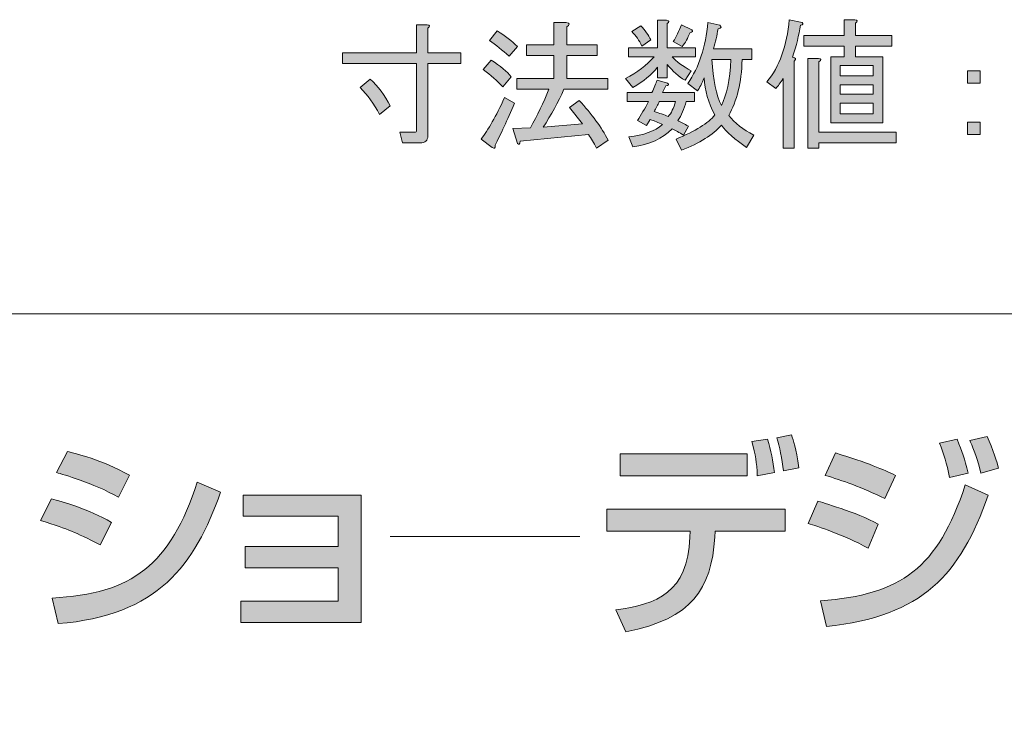
# Model space of a CAD drawing. Units: inches. Extents: x -89 to 301, y 9 to 286.
# Drawn here: x 263 to 284, y 26 to 41 of the extents above; entities that cross this region are included whole.
import ezdxf

# ---------------------------------------------------------------- set-up
doc = ezdxf.new("R2010")
doc.units = ezdxf.units.IN
doc.header["$MEASUREMENT"] = 0
doc.layers.add('_U+30EC_U+30A4_U+30E4_U+30FC 1', color=7, linetype='Continuous')

# ---------------------------------------------------------------- blocks, each defined once
blk = doc.blocks.new('block 41')
at = {"layer": '_U+30EC_U+30A4_U+30E4_U+30FC 1'}
h = blk.add_hatch(color=7, dxfattribs=at)
h.dxf.hatch_style = 2
edge = h.paths.add_edge_path()
edge.add_spline(control_points=[(271.178, 38.24), (271.178, 38.24), (271.116, 38.476), (271.116, 38.476), (271.116, 38.476), (271.438, 38.476), (271.438, 38.476), (271.471, 38.476), (271.488, 38.492), (271.488, 38.525), (271.488, 38.525), (271.488, 40.001), (271.488, 40.001), (271.488, 40.001), (269.851, 40.001), (269.851, 40.001), (269.851, 40.001), (269.851, 40.237), (269.851, 40.237), (269.851, 40.237), (271.488, 40.237), (271.488, 40.237), (271.488, 40.237), (271.488, 40.857), (271.488, 40.857), (271.488, 40.857), (271.724, 40.857), (271.724, 40.857), (271.79, 40.849), (271.794, 40.824), (271.736, 40.783), (271.736, 40.783), (271.736, 40.237), (271.736, 40.237), (271.736, 40.237), (272.468, 40.237), (272.468, 40.237), (272.468, 40.237), (272.468, 40.001), (272.468, 40.001), (272.468, 40.001), (271.736, 40.001), (271.736, 40.001), (271.736, 40.001), (271.736, 38.401), (271.736, 38.401), (271.736, 38.294), (271.678, 38.24), (271.562, 38.24), (271.562, 38.24), (271.178, 38.24), (271.178, 38.24)], knot_values=[0, 0, 0, 0, 1, 1, 1, 2, 2, 2, 3, 3, 3, 4, 4, 4, 5, 5, 5, 6, 6, 6, 7, 7, 7, 8, 8, 8, 9, 9, 9, 10, 10, 10, 11, 11, 11, 12, 12, 12, 13, 13, 13, 14, 14, 14, 15, 15, 15, 16, 16, 16, 17, 17, 17, 17], degree=3, periodic=1)
edge = h.paths.add_edge_path()
edge.add_spline(control_points=[(270.905, 39.059), (270.905, 39.059), (270.669, 38.873), (270.669, 38.873), (270.545, 39.104), (270.401, 39.303), (270.235, 39.468), (270.235, 39.468), (270.459, 39.654), (270.459, 39.654), (270.632, 39.497), (270.781, 39.299), (270.905, 39.059)], knot_values=[0, 0, 0, 0, 1, 1, 1, 2, 2, 2, 3, 3, 3, 4, 4, 4, 4], degree=3, periodic=1)
h = blk.add_hatch(color=7, dxfattribs=at)
h.dxf.hatch_style = 2
edge = h.paths.add_edge_path()
edge.add_spline(control_points=[(273.658, 39.121), (273.493, 38.74), (273.348, 38.43), (273.224, 38.191), (273.233, 38.124), (273.212, 38.108), (273.162, 38.141), (273.162, 38.141), (272.914, 38.327), (272.914, 38.327), (273.071, 38.525), (273.245, 38.831), (273.435, 39.245), (273.435, 39.245), (273.658, 39.121), (273.658, 39.121)], knot_values=[0, 0, 0, 0, 1, 1, 1, 2, 2, 2, 3, 3, 3, 4, 4, 4, 5, 5, 5, 5], degree=3, periodic=1)
edge = h.paths.add_edge_path()
edge.add_spline(control_points=[(273.398, 39.48), (273.274, 39.613), (273.129, 39.741), (272.964, 39.865), (272.964, 39.865), (273.138, 40.076), (273.138, 40.076), (273.344, 39.943), (273.493, 39.819), (273.584, 39.704), (273.584, 39.704), (273.398, 39.48), (273.398, 39.48)], knot_values=[0, 0, 0, 0, 1, 1, 1, 2, 2, 2, 3, 3, 3, 4, 4, 4, 4], degree=3, periodic=1)
edge = h.paths.add_edge_path()
edge.add_spline(control_points=[(273.534, 40.163), (273.386, 40.295), (273.241, 40.411), (273.1, 40.51), (273.1, 40.51), (273.274, 40.721), (273.274, 40.721), (273.448, 40.613), (273.596, 40.497), (273.72, 40.373), (273.72, 40.373), (273.534, 40.163), (273.534, 40.163)], knot_values=[0, 0, 0, 0, 1, 1, 1, 2, 2, 2, 3, 3, 3, 4, 4, 4, 4], degree=3, periodic=1)
edge = h.paths.add_edge_path()
edge.add_spline(control_points=[(275.159, 38.662), (275.159, 38.662), (274.874, 39.022), (274.874, 39.022), (274.874, 39.022), (275.085, 39.183), (275.085, 39.183), (275.366, 38.877), (275.581, 38.583), (275.73, 38.302), (275.73, 38.302), (275.469, 38.129), (275.469, 38.129), (275.411, 38.244), (275.353, 38.344), (275.296, 38.426), (275.296, 38.426), (273.782, 38.277), (273.782, 38.277), (273.774, 38.211), (273.753, 38.195), (273.72, 38.228), (273.72, 38.228), (273.621, 38.563), (273.621, 38.563), (273.621, 38.563), (274.006, 38.575), (274.006, 38.575), (274.163, 38.848), (274.299, 39.133), (274.415, 39.431), (274.415, 39.431), (273.708, 39.431), (273.708, 39.431), (273.708, 39.431), (273.708, 39.666), (273.708, 39.666), (273.708, 39.666), (274.527, 39.666), (274.527, 39.666), (274.527, 39.666), (274.527, 40.175), (274.527, 40.175), (274.527, 40.175), (273.919, 40.175), (273.919, 40.175), (273.919, 40.175), (273.919, 40.411), (273.919, 40.411), (273.919, 40.411), (274.527, 40.411), (274.527, 40.411), (274.527, 40.411), (274.527, 40.907), (274.527, 40.907), (274.527, 40.907), (274.799, 40.907), (274.799, 40.907), (274.882, 40.89), (274.886, 40.857), (274.812, 40.808), (274.812, 40.808), (274.812, 40.411), (274.812, 40.411), (274.812, 40.411), (275.482, 40.411), (275.482, 40.411), (275.482, 40.411), (275.482, 40.175), (275.482, 40.175), (275.482, 40.175), (274.812, 40.175), (274.812, 40.175), (274.812, 40.175), (274.812, 39.666), (274.812, 39.666), (274.812, 39.666), (275.717, 39.666), (275.717, 39.666), (275.717, 39.666), (275.717, 39.431), (275.717, 39.431), (275.717, 39.431), (274.75, 39.431), (274.75, 39.431), (274.618, 39.141), (274.465, 38.86), (274.291, 38.587), (274.291, 38.587), (275.159, 38.662), (275.159, 38.662)], knot_values=[0, 0, 0, 0, 1, 1, 1, 2, 2, 2, 3, 3, 3, 4, 4, 4, 5, 5, 5, 6, 6, 6, 7, 7, 7, 8, 8, 8, 9, 9, 9, 10, 10, 10, 11, 11, 11, 12, 12, 12, 13, 13, 13, 14, 14, 14, 15, 15, 15, 16, 16, 16, 17, 17, 17, 18, 18, 18, 19, 19, 19, 20, 20, 20, 21, 21, 21, 22, 22, 22, 23, 23, 23, 24, 24, 24, 25, 25, 25, 26, 26, 26, 27, 27, 27, 28, 28, 28, 29, 29, 29, 30, 30, 30, 30], degree=3, periodic=1)
h = blk.add_hatch(color=7, dxfattribs=at)
h.dxf.hatch_style = 2
edge = h.paths.add_edge_path()
edge.add_spline(control_points=[(276.821, 40.956), (276.821, 40.956), (277.019, 40.956), (277.019, 40.956), (277.086, 40.948), (277.09, 40.923), (277.032, 40.882), (277.032, 40.882), (277.032, 40.349), (277.032, 40.349), (277.032, 40.349), (277.664, 40.349), (277.664, 40.349), (277.664, 40.349), (277.664, 40.15), (277.664, 40.15), (277.664, 40.15), (277.143, 40.15), (277.143, 40.15), (277.234, 40.043), (277.375, 39.939), (277.565, 39.84), (277.565, 39.84), (277.429, 39.629), (277.429, 39.629), (277.288, 39.712), (277.156, 39.828), (277.032, 39.977), (277.032, 39.977), (277.032, 39.679), (277.032, 39.679), (277.032, 39.679), (276.821, 39.679), (276.821, 39.679), (276.821, 39.679), (276.821, 39.915), (276.821, 39.915), (276.689, 39.749), (276.507, 39.6), (276.275, 39.468), (276.275, 39.468), (276.114, 39.666), (276.114, 39.666), (276.37, 39.799), (276.581, 39.96), (276.747, 40.15), (276.747, 40.15), (276.176, 40.15), (276.176, 40.15), (276.176, 40.15), (276.176, 40.349), (276.176, 40.349), (276.176, 40.349), (276.821, 40.349), (276.821, 40.349), (276.821, 40.349), (276.821, 40.956), (276.821, 40.956)], knot_values=[0, 0, 0, 0, 1, 1, 1, 2, 2, 2, 3, 3, 3, 4, 4, 4, 5, 5, 5, 6, 6, 6, 7, 7, 7, 8, 8, 8, 9, 9, 9, 10, 10, 10, 11, 11, 11, 12, 12, 12, 13, 13, 13, 14, 14, 14, 15, 15, 15, 16, 16, 16, 17, 17, 17, 18, 18, 18, 19, 19, 19, 19], degree=3, periodic=1)
edge = h.paths.add_edge_path()
edge.add_spline(control_points=[(276.573, 38.625), (276.573, 38.625), (276.375, 38.736), (276.375, 38.736), (276.457, 38.86), (276.54, 39.001), (276.623, 39.158), (276.623, 39.158), (276.151, 39.158), (276.151, 39.158), (276.151, 39.158), (276.151, 39.356), (276.151, 39.356), (276.151, 39.356), (276.697, 39.356), (276.697, 39.356), (276.747, 39.464), (276.784, 39.555), (276.809, 39.629), (276.809, 39.629), (277.044, 39.567), (277.044, 39.567), (277.077, 39.534), (277.065, 39.514), (277.007, 39.505), (277.007, 39.505), (276.933, 39.356), (276.933, 39.356), (276.933, 39.356), (277.64, 39.356), (277.64, 39.356), (277.64, 39.356), (277.64, 39.158), (277.64, 39.158), (277.64, 39.158), (277.454, 39.158), (277.454, 39.158), (277.412, 38.993), (277.35, 38.852), (277.267, 38.736), (277.342, 38.703), (277.42, 38.662), (277.503, 38.612), (277.503, 38.612), (277.392, 38.414), (277.392, 38.414), (277.301, 38.472), (277.218, 38.517), (277.143, 38.55), (276.928, 38.335), (276.639, 38.203), (276.275, 38.153), (276.275, 38.153), (276.188, 38.377), (276.188, 38.377), (276.511, 38.41), (276.759, 38.501), (276.933, 38.649), (276.842, 38.691), (276.751, 38.728), (276.66, 38.761), (276.66, 38.761), (276.573, 38.625), (276.573, 38.625)], knot_values=[0, 0, 0, 0, 1, 1, 1, 2, 2, 2, 3, 3, 3, 4, 4, 4, 5, 5, 5, 6, 6, 6, 7, 7, 7, 8, 8, 8, 9, 9, 9, 10, 10, 10, 11, 11, 11, 12, 12, 12, 13, 13, 13, 14, 14, 14, 15, 15, 15, 16, 16, 16, 17, 17, 17, 18, 18, 18, 19, 19, 19, 20, 20, 20, 21, 21, 21, 21], degree=3, periodic=1)
edge = h.paths.add_edge_path()
edge.add_spline(control_points=[(276.25, 40.708), (276.25, 40.708), (276.449, 40.832), (276.449, 40.832), (276.548, 40.733), (276.623, 40.63), (276.672, 40.522), (276.672, 40.522), (276.474, 40.386), (276.474, 40.386), (276.416, 40.51), (276.341, 40.617), (276.25, 40.708)], knot_values=[0, 0, 0, 0, 1, 1, 1, 2, 2, 2, 3, 3, 3, 4, 4, 4, 4], degree=3, periodic=1)
edge = h.paths.add_edge_path()
edge.add_spline(control_points=[(277.057, 38.823), (277.123, 38.898), (277.177, 39.009), (277.218, 39.158), (277.218, 39.158), (276.858, 39.158), (276.858, 39.158), (276.825, 39.084), (276.788, 39.009), (276.747, 38.935), (276.862, 38.902), (276.966, 38.864), (277.057, 38.823)], knot_values=[0, 0, 0, 0, 1, 1, 1, 2, 2, 2, 3, 3, 3, 4, 4, 4, 4], degree=3, periodic=1)
edge = h.paths.add_edge_path()
edge.add_spline(control_points=[(277.367, 40.373), (277.367, 40.373), (277.168, 40.485), (277.168, 40.485), (277.234, 40.593), (277.296, 40.717), (277.354, 40.857), (277.354, 40.857), (277.578, 40.745), (277.578, 40.745), (277.611, 40.712), (277.598, 40.692), (277.54, 40.683), (277.491, 40.559), (277.433, 40.456), (277.367, 40.373)], knot_values=[0, 0, 0, 0, 1, 1, 1, 2, 2, 2, 3, 3, 3, 4, 4, 4, 5, 5, 5, 5], degree=3, periodic=1)
edge = h.paths.add_edge_path()
edge.add_spline(control_points=[(278.396, 38.848), (278.528, 38.683), (278.714, 38.538), (278.954, 38.414), (278.954, 38.414), (278.793, 38.141), (278.793, 38.141), (278.528, 38.315), (278.342, 38.48), (278.235, 38.637), (278.045, 38.422), (277.751, 38.236), (277.354, 38.079), (277.354, 38.079), (277.23, 38.327), (277.23, 38.327), (277.66, 38.501), (277.945, 38.678), (278.086, 38.86), (277.945, 39.133), (277.867, 39.406), (277.85, 39.679), (277.801, 39.555), (277.751, 39.46), (277.702, 39.394), (277.702, 39.394), (277.491, 39.555), (277.491, 39.555), (277.739, 39.919), (277.888, 40.369), (277.937, 40.907), (277.937, 40.907), (278.198, 40.845), (278.198, 40.845), (278.247, 40.812), (278.235, 40.787), (278.16, 40.77), (278.136, 40.621), (278.103, 40.473), (278.061, 40.324), (278.061, 40.324), (278.905, 40.324), (278.905, 40.324), (278.905, 40.324), (278.905, 40.088), (278.905, 40.088), (278.905, 40.088), (278.694, 40.088), (278.694, 40.088), (278.677, 39.576), (278.578, 39.162), (278.396, 38.848)], knot_values=[0, 0, 0, 0, 1, 1, 1, 2, 2, 2, 3, 3, 3, 4, 4, 4, 5, 5, 5, 6, 6, 6, 7, 7, 7, 8, 8, 8, 9, 9, 9, 10, 10, 10, 11, 11, 11, 12, 12, 12, 13, 13, 13, 14, 14, 14, 15, 15, 15, 16, 16, 16, 17, 17, 17, 17], degree=3, periodic=1)
edge = h.paths.add_edge_path()
edge.add_spline(control_points=[(278.446, 40.088), (278.446, 40.088), (278.024, 40.088), (278.024, 40.088), (278.049, 39.633), (278.119, 39.294), (278.235, 39.071), (278.351, 39.294), (278.421, 39.633), (278.446, 40.088)], knot_values=[0, 0, 0, 0, 1, 1, 1, 2, 2, 2, 3, 3, 3, 3], degree=3, periodic=1)
h = blk.add_hatch(color=7, dxfattribs=at)
h.dxf.hatch_style = 2
edge = h.paths.add_edge_path()
edge.add_spline(control_points=[(279.81, 40.138), (279.884, 40.13), (279.897, 40.101), (279.847, 40.051), (279.847, 40.051), (279.847, 38.129), (279.847, 38.129), (279.847, 38.129), (279.599, 38.129), (279.599, 38.129), (279.599, 38.129), (279.599, 39.666), (279.599, 39.666), (279.541, 39.576), (279.488, 39.501), (279.438, 39.443), (279.438, 39.443), (279.239, 39.592), (279.239, 39.592), (279.521, 39.931), (279.686, 40.39), (279.736, 40.969), (279.736, 40.969), (280.021, 40.907), (280.021, 40.907), (280.054, 40.874), (280.041, 40.853), (279.984, 40.845), (279.951, 40.63), (279.893, 40.394), (279.81, 40.138)], knot_values=[0, 0, 0, 0, 1, 1, 1, 2, 2, 2, 3, 3, 3, 4, 4, 4, 5, 5, 5, 6, 6, 6, 7, 7, 7, 8, 8, 8, 9, 9, 9, 10, 10, 10, 10], degree=3, periodic=1)
edge = h.paths.add_edge_path()
edge.add_spline(control_points=[(281.199, 40.386), (281.199, 40.386), (281.199, 40.15), (281.199, 40.15), (281.199, 40.15), (281.807, 40.15), (281.807, 40.15), (281.807, 40.15), (281.807, 38.687), (281.807, 38.687), (281.807, 38.687), (280.653, 38.687), (280.653, 38.687), (280.653, 38.687), (280.653, 40.15), (280.653, 40.15), (280.653, 40.15), (280.951, 40.15), (280.951, 40.15), (280.951, 40.15), (280.951, 40.386), (280.951, 40.386), (280.951, 40.386), (280.058, 40.386), (280.058, 40.386), (280.058, 40.386), (280.058, 40.621), (280.058, 40.621), (280.058, 40.621), (280.951, 40.621), (280.951, 40.621), (280.951, 40.621), (280.951, 40.969), (280.951, 40.969), (280.951, 40.969), (281.187, 40.969), (281.187, 40.969), (281.253, 40.96), (281.257, 40.936), (281.199, 40.894), (281.199, 40.894), (281.199, 40.621), (281.199, 40.621), (281.199, 40.621), (282.005, 40.621), (282.005, 40.621), (282.005, 40.621), (282.005, 40.386), (282.005, 40.386), (282.005, 40.386), (281.199, 40.386), (281.199, 40.386)], knot_values=[0, 0, 0, 0, 1, 1, 1, 2, 2, 2, 3, 3, 3, 4, 4, 4, 5, 5, 5, 6, 6, 6, 7, 7, 7, 8, 8, 8, 9, 9, 9, 10, 10, 10, 11, 11, 11, 12, 12, 12, 13, 13, 13, 14, 14, 14, 15, 15, 15, 16, 16, 16, 17, 17, 17, 17], degree=3, periodic=1)
edge = h.paths.add_edge_path()
edge.add_spline(control_points=[(280.145, 38.129), (280.145, 38.129), (280.145, 40.113), (280.145, 40.113), (280.145, 40.113), (280.38, 40.113), (280.38, 40.113), (280.447, 40.105), (280.451, 40.08), (280.393, 40.039), (280.393, 40.039), (280.393, 38.476), (280.393, 38.476), (280.393, 38.476), (282.104, 38.476), (282.104, 38.476), (282.104, 38.476), (282.104, 38.24), (282.104, 38.24), (282.104, 38.24), (280.393, 38.24), (280.393, 38.24), (280.393, 38.24), (280.393, 38.129), (280.393, 38.129), (280.393, 38.129), (280.145, 38.129), (280.145, 38.129)], knot_values=[0, 0, 0, 0, 1, 1, 1, 2, 2, 2, 3, 3, 3, 4, 4, 4, 5, 5, 5, 6, 6, 6, 7, 7, 7, 8, 8, 8, 9, 9, 9, 9], degree=3, periodic=1)
h.paths.add_polyline_path([(280.864, 39.952), (280.864, 39.728), (281.596, 39.728), (281.596, 39.952)])
h.paths.add_polyline_path([(280.864, 39.53), (280.864, 39.319), (281.596, 39.319), (281.596, 39.53)])
h.paths.add_polyline_path([(280.864, 39.121), (280.864, 38.885), (281.596, 38.885), (281.596, 39.121)])
h = blk.add_hatch(color=7, dxfattribs=at)
h.dxf.hatch_style = 2
h.paths.add_polyline_path([(283.679, 39.84), (283.965, 39.84), (283.965, 39.567), (283.679, 39.567)])
h.paths.add_polyline_path([(283.679, 38.699), (283.965, 38.699), (283.965, 38.426), (283.679, 38.426)])
at = {"layer": '_U+30EC_U+30A4_U+30E4_U+30FC 1', "lineweight": 0}
for points in [[(280.864, 39.952), (280.864, 39.728), (281.596, 39.728), (281.596, 39.952), (280.864, 39.952)], [(283.679, 39.84), (283.965, 39.84), (283.965, 39.567), (283.679, 39.567), (283.679, 39.84)], [(280.864, 39.53), (280.864, 39.319), (281.596, 39.319), (281.596, 39.53), (280.864, 39.53)], [(280.864, 39.121), (280.864, 38.885), (281.596, 38.885), (281.596, 39.121), (280.864, 39.121)], [(283.679, 38.699), (283.965, 38.699), (283.965, 38.426), (283.679, 38.426), (283.679, 38.699)]]:
    blk.add_lwpolyline(points, dxfattribs=at)
for points, knots in [([(271.178, 38.24), (271.178, 38.24), (271.116, 38.476), (271.116, 38.476), (271.116, 38.476), (271.438, 38.476), (271.438, 38.476), (271.471, 38.476), (271.488, 38.492), (271.488, 38.525), (271.488, 38.525), (271.488, 40.001), (271.488, 40.001), (271.488, 40.001), (269.851, 40.001), (269.851, 40.001), (269.851, 40.001), (269.851, 40.237), (269.851, 40.237), (269.851, 40.237), (271.488, 40.237), (271.488, 40.237), (271.488, 40.237), (271.488, 40.857), (271.488, 40.857), (271.488, 40.857), (271.724, 40.857), (271.724, 40.857), (271.79, 40.849), (271.794, 40.824), (271.736, 40.783), (271.736, 40.783), (271.736, 40.237), (271.736, 40.237), (271.736, 40.237), (272.468, 40.237), (272.468, 40.237), (272.468, 40.237), (272.468, 40.001), (272.468, 40.001), (272.468, 40.001), (271.736, 40.001), (271.736, 40.001), (271.736, 40.001), (271.736, 38.401), (271.736, 38.401), (271.736, 38.294), (271.678, 38.24), (271.562, 38.24), (271.562, 38.24), (271.178, 38.24), (271.178, 38.24)], [0, 0, 0, 0, 1, 1, 1, 2, 2, 2, 3, 3, 3, 4, 4, 4, 5, 5, 5, 6, 6, 6, 7, 7, 7, 8, 8, 8, 9, 9, 9, 10, 10, 10, 11, 11, 11, 12, 12, 12, 13, 13, 13, 14, 14, 14, 15, 15, 15, 16, 16, 16, 17, 17, 17, 17]), ([(275.159, 38.662), (275.159, 38.662), (274.874, 39.022), (274.874, 39.022), (274.874, 39.022), (275.085, 39.183), (275.085, 39.183), (275.366, 38.877), (275.581, 38.583), (275.73, 38.302), (275.73, 38.302), (275.469, 38.129), (275.469, 38.129), (275.411, 38.244), (275.353, 38.344), (275.296, 38.426), (275.296, 38.426), (273.782, 38.277), (273.782, 38.277), (273.774, 38.211), (273.753, 38.195), (273.72, 38.228), (273.72, 38.228), (273.621, 38.563), (273.621, 38.563), (273.621, 38.563), (274.006, 38.575), (274.006, 38.575), (274.163, 38.848), (274.299, 39.133), (274.415, 39.431), (274.415, 39.431), (273.708, 39.431), (273.708, 39.431), (273.708, 39.431), (273.708, 39.666), (273.708, 39.666), (273.708, 39.666), (274.527, 39.666), (274.527, 39.666), (274.527, 39.666), (274.527, 40.175), (274.527, 40.175), (274.527, 40.175), (273.919, 40.175), (273.919, 40.175), (273.919, 40.175), (273.919, 40.411), (273.919, 40.411), (273.919, 40.411), (274.527, 40.411), (274.527, 40.411), (274.527, 40.411), (274.527, 40.907), (274.527, 40.907), (274.527, 40.907), (274.799, 40.907), (274.799, 40.907), (274.882, 40.89), (274.886, 40.857), (274.812, 40.808), (274.812, 40.808), (274.812, 40.411), (274.812, 40.411), (274.812, 40.411), (275.482, 40.411), (275.482, 40.411), (275.482, 40.411), (275.482, 40.175), (275.482, 40.175), (275.482, 40.175), (274.812, 40.175), (274.812, 40.175), (274.812, 40.175), (274.812, 39.666), (274.812, 39.666), (274.812, 39.666), (275.717, 39.666), (275.717, 39.666), (275.717, 39.666), (275.717, 39.431), (275.717, 39.431), (275.717, 39.431), (274.75, 39.431), (274.75, 39.431), (274.618, 39.141), (274.465, 38.86), (274.291, 38.587), (274.291, 38.587), (275.159, 38.662), (275.159, 38.662)], [0, 0, 0, 0, 1, 1, 1, 2, 2, 2, 3, 3, 3, 4, 4, 4, 5, 5, 5, 6, 6, 6, 7, 7, 7, 8, 8, 8, 9, 9, 9, 10, 10, 10, 11, 11, 11, 12, 12, 12, 13, 13, 13, 14, 14, 14, 15, 15, 15, 16, 16, 16, 17, 17, 17, 18, 18, 18, 19, 19, 19, 20, 20, 20, 21, 21, 21, 22, 22, 22, 23, 23, 23, 24, 24, 24, 25, 25, 25, 26, 26, 26, 27, 27, 27, 28, 28, 28, 29, 29, 29, 30, 30, 30, 30]), ([(276.821, 40.956), (276.821, 40.956), (277.019, 40.956), (277.019, 40.956), (277.086, 40.948), (277.09, 40.923), (277.032, 40.882), (277.032, 40.882), (277.032, 40.349), (277.032, 40.349), (277.032, 40.349), (277.664, 40.349), (277.664, 40.349), (277.664, 40.349), (277.664, 40.15), (277.664, 40.15), (277.664, 40.15), (277.143, 40.15), (277.143, 40.15), (277.234, 40.043), (277.375, 39.939), (277.565, 39.84), (277.565, 39.84), (277.429, 39.629), (277.429, 39.629), (277.288, 39.712), (277.156, 39.828), (277.032, 39.977), (277.032, 39.977), (277.032, 39.679), (277.032, 39.679), (277.032, 39.679), (276.821, 39.679), (276.821, 39.679), (276.821, 39.679), (276.821, 39.915), (276.821, 39.915), (276.689, 39.749), (276.507, 39.6), (276.275, 39.468), (276.275, 39.468), (276.114, 39.666), (276.114, 39.666), (276.37, 39.799), (276.581, 39.96), (276.747, 40.15), (276.747, 40.15), (276.176, 40.15), (276.176, 40.15), (276.176, 40.15), (276.176, 40.349), (276.176, 40.349), (276.176, 40.349), (276.821, 40.349), (276.821, 40.349), (276.821, 40.349), (276.821, 40.956), (276.821, 40.956)], [0, 0, 0, 0, 1, 1, 1, 2, 2, 2, 3, 3, 3, 4, 4, 4, 5, 5, 5, 6, 6, 6, 7, 7, 7, 8, 8, 8, 9, 9, 9, 10, 10, 10, 11, 11, 11, 12, 12, 12, 13, 13, 13, 14, 14, 14, 15, 15, 15, 16, 16, 16, 17, 17, 17, 18, 18, 18, 19, 19, 19, 19]), ([(276.25, 40.708), (276.25, 40.708), (276.449, 40.832), (276.449, 40.832), (276.548, 40.733), (276.623, 40.63), (276.672, 40.522), (276.672, 40.522), (276.474, 40.386), (276.474, 40.386), (276.416, 40.51), (276.341, 40.617), (276.25, 40.708)], [0, 0, 0, 0, 1, 1, 1, 2, 2, 2, 3, 3, 3, 4, 4, 4, 4]), ([(277.367, 40.373), (277.367, 40.373), (277.168, 40.485), (277.168, 40.485), (277.234, 40.593), (277.296, 40.717), (277.354, 40.857), (277.354, 40.857), (277.578, 40.745), (277.578, 40.745), (277.611, 40.712), (277.598, 40.692), (277.54, 40.683), (277.491, 40.559), (277.433, 40.456), (277.367, 40.373)], [0, 0, 0, 0, 1, 1, 1, 2, 2, 2, 3, 3, 3, 4, 4, 4, 5, 5, 5, 5]), ([(278.396, 38.848), (278.528, 38.683), (278.714, 38.538), (278.954, 38.414), (278.954, 38.414), (278.793, 38.141), (278.793, 38.141), (278.528, 38.315), (278.342, 38.48), (278.235, 38.637), (278.045, 38.422), (277.751, 38.236), (277.354, 38.079), (277.354, 38.079), (277.23, 38.327), (277.23, 38.327), (277.66, 38.501), (277.945, 38.678), (278.086, 38.86), (277.945, 39.133), (277.867, 39.406), (277.85, 39.679), (277.801, 39.555), (277.751, 39.46), (277.702, 39.394), (277.702, 39.394), (277.491, 39.555), (277.491, 39.555), (277.739, 39.919), (277.888, 40.369), (277.937, 40.907), (277.937, 40.907), (278.198, 40.845), (278.198, 40.845), (278.247, 40.812), (278.235, 40.787), (278.16, 40.77), (278.136, 40.621), (278.103, 40.473), (278.061, 40.324), (278.061, 40.324), (278.905, 40.324), (278.905, 40.324), (278.905, 40.324), (278.905, 40.088), (278.905, 40.088), (278.905, 40.088), (278.694, 40.088), (278.694, 40.088), (278.677, 39.576), (278.578, 39.162), (278.396, 38.848)], [0, 0, 0, 0, 1, 1, 1, 2, 2, 2, 3, 3, 3, 4, 4, 4, 5, 5, 5, 6, 6, 6, 7, 7, 7, 8, 8, 8, 9, 9, 9, 10, 10, 10, 11, 11, 11, 12, 12, 12, 13, 13, 13, 14, 14, 14, 15, 15, 15, 16, 16, 16, 17, 17, 17, 17]), ([(279.81, 40.138), (279.884, 40.13), (279.897, 40.101), (279.847, 40.051), (279.847, 40.051), (279.847, 38.129), (279.847, 38.129), (279.847, 38.129), (279.599, 38.129), (279.599, 38.129), (279.599, 38.129), (279.599, 39.666), (279.599, 39.666), (279.541, 39.576), (279.488, 39.501), (279.438, 39.443), (279.438, 39.443), (279.239, 39.592), (279.239, 39.592), (279.521, 39.931), (279.686, 40.39), (279.736, 40.969), (279.736, 40.969), (280.021, 40.907), (280.021, 40.907), (280.054, 40.874), (280.041, 40.853), (279.984, 40.845), (279.951, 40.63), (279.893, 40.394), (279.81, 40.138)], [0, 0, 0, 0, 1, 1, 1, 2, 2, 2, 3, 3, 3, 4, 4, 4, 5, 5, 5, 6, 6, 6, 7, 7, 7, 8, 8, 8, 9, 9, 9, 10, 10, 10, 10]), ([(281.199, 40.386), (281.199, 40.386), (281.199, 40.15), (281.199, 40.15), (281.199, 40.15), (281.807, 40.15), (281.807, 40.15), (281.807, 40.15), (281.807, 38.687), (281.807, 38.687), (281.807, 38.687), (280.653, 38.687), (280.653, 38.687), (280.653, 38.687), (280.653, 40.15), (280.653, 40.15), (280.653, 40.15), (280.951, 40.15), (280.951, 40.15), (280.951, 40.15), (280.951, 40.386), (280.951, 40.386), (280.951, 40.386), (280.058, 40.386), (280.058, 40.386), (280.058, 40.386), (280.058, 40.621), (280.058, 40.621), (280.058, 40.621), (280.951, 40.621), (280.951, 40.621), (280.951, 40.621), (280.951, 40.969), (280.951, 40.969), (280.951, 40.969), (281.187, 40.969), (281.187, 40.969), (281.253, 40.96), (281.257, 40.936), (281.199, 40.894), (281.199, 40.894), (281.199, 40.621), (281.199, 40.621), (281.199, 40.621), (282.005, 40.621), (282.005, 40.621), (282.005, 40.621), (282.005, 40.386), (282.005, 40.386), (282.005, 40.386), (281.199, 40.386), (281.199, 40.386)], [0, 0, 0, 0, 1, 1, 1, 2, 2, 2, 3, 3, 3, 4, 4, 4, 5, 5, 5, 6, 6, 6, 7, 7, 7, 8, 8, 8, 9, 9, 9, 10, 10, 10, 11, 11, 11, 12, 12, 12, 13, 13, 13, 14, 14, 14, 15, 15, 15, 16, 16, 16, 17, 17, 17, 17]), ([(273.534, 40.163), (273.386, 40.295), (273.241, 40.411), (273.1, 40.51), (273.1, 40.51), (273.274, 40.721), (273.274, 40.721), (273.448, 40.613), (273.596, 40.497), (273.72, 40.373), (273.72, 40.373), (273.534, 40.163), (273.534, 40.163)], [0, 0, 0, 0, 1, 1, 1, 2, 2, 2, 3, 3, 3, 4, 4, 4, 4]), ([(280.145, 38.129), (280.145, 38.129), (280.145, 40.113), (280.145, 40.113), (280.145, 40.113), (280.38, 40.113), (280.38, 40.113), (280.447, 40.105), (280.451, 40.08), (280.393, 40.039), (280.393, 40.039), (280.393, 38.476), (280.393, 38.476), (280.393, 38.476), (282.104, 38.476), (282.104, 38.476), (282.104, 38.476), (282.104, 38.24), (282.104, 38.24), (282.104, 38.24), (280.393, 38.24), (280.393, 38.24), (280.393, 38.24), (280.393, 38.129), (280.393, 38.129), (280.393, 38.129), (280.145, 38.129), (280.145, 38.129)], [0, 0, 0, 0, 1, 1, 1, 2, 2, 2, 3, 3, 3, 4, 4, 4, 5, 5, 5, 6, 6, 6, 7, 7, 7, 8, 8, 8, 9, 9, 9, 9]), ([(273.398, 39.48), (273.274, 39.613), (273.129, 39.741), (272.964, 39.865), (272.964, 39.865), (273.138, 40.076), (273.138, 40.076), (273.344, 39.943), (273.493, 39.819), (273.584, 39.704), (273.584, 39.704), (273.398, 39.48), (273.398, 39.48)], [0, 0, 0, 0, 1, 1, 1, 2, 2, 2, 3, 3, 3, 4, 4, 4, 4]), ([(278.446, 40.088), (278.446, 40.088), (278.024, 40.088), (278.024, 40.088), (278.049, 39.633), (278.119, 39.294), (278.235, 39.071), (278.351, 39.294), (278.421, 39.633), (278.446, 40.088)], [0, 0, 0, 0, 1, 1, 1, 2, 2, 2, 3, 3, 3, 3]), ([(270.905, 39.059), (270.905, 39.059), (270.669, 38.873), (270.669, 38.873), (270.545, 39.104), (270.401, 39.303), (270.235, 39.468), (270.235, 39.468), (270.459, 39.654), (270.459, 39.654), (270.632, 39.497), (270.781, 39.299), (270.905, 39.059)], [0, 0, 0, 0, 1, 1, 1, 2, 2, 2, 3, 3, 3, 4, 4, 4, 4]), ([(276.573, 38.625), (276.573, 38.625), (276.375, 38.736), (276.375, 38.736), (276.457, 38.86), (276.54, 39.001), (276.623, 39.158), (276.623, 39.158), (276.151, 39.158), (276.151, 39.158), (276.151, 39.158), (276.151, 39.356), (276.151, 39.356), (276.151, 39.356), (276.697, 39.356), (276.697, 39.356), (276.747, 39.464), (276.784, 39.555), (276.809, 39.629), (276.809, 39.629), (277.044, 39.567), (277.044, 39.567), (277.077, 39.534), (277.065, 39.514), (277.007, 39.505), (277.007, 39.505), (276.933, 39.356), (276.933, 39.356), (276.933, 39.356), (277.64, 39.356), (277.64, 39.356), (277.64, 39.356), (277.64, 39.158), (277.64, 39.158), (277.64, 39.158), (277.454, 39.158), (277.454, 39.158), (277.412, 38.993), (277.35, 38.852), (277.267, 38.736), (277.342, 38.703), (277.42, 38.662), (277.503, 38.612), (277.503, 38.612), (277.392, 38.414), (277.392, 38.414), (277.301, 38.472), (277.218, 38.517), (277.143, 38.55), (276.928, 38.335), (276.639, 38.203), (276.275, 38.153), (276.275, 38.153), (276.188, 38.377), (276.188, 38.377), (276.511, 38.41), (276.759, 38.501), (276.933, 38.649), (276.842, 38.691), (276.751, 38.728), (276.66, 38.761), (276.66, 38.761), (276.573, 38.625), (276.573, 38.625)], [0, 0, 0, 0, 1, 1, 1, 2, 2, 2, 3, 3, 3, 4, 4, 4, 5, 5, 5, 6, 6, 6, 7, 7, 7, 8, 8, 8, 9, 9, 9, 10, 10, 10, 11, 11, 11, 12, 12, 12, 13, 13, 13, 14, 14, 14, 15, 15, 15, 16, 16, 16, 17, 17, 17, 18, 18, 18, 19, 19, 19, 20, 20, 20, 21, 21, 21, 21]), ([(273.658, 39.121), (273.493, 38.74), (273.348, 38.43), (273.224, 38.191), (273.233, 38.124), (273.212, 38.108), (273.162, 38.141), (273.162, 38.141), (272.914, 38.327), (272.914, 38.327), (273.071, 38.525), (273.245, 38.831), (273.435, 39.245), (273.435, 39.245), (273.658, 39.121), (273.658, 39.121)], [0, 0, 0, 0, 1, 1, 1, 2, 2, 2, 3, 3, 3, 4, 4, 4, 5, 5, 5, 5]), ([(277.057, 38.823), (277.123, 38.898), (277.177, 39.009), (277.218, 39.158), (277.218, 39.158), (276.858, 39.158), (276.858, 39.158), (276.825, 39.084), (276.788, 39.009), (276.747, 38.935), (276.862, 38.902), (276.966, 38.864), (277.057, 38.823)], [0, 0, 0, 0, 1, 1, 1, 2, 2, 2, 3, 3, 3, 4, 4, 4, 4])]:
    blk.add_open_spline(points, degree=3, knots=knots, dxfattribs=at)

msp = doc.modelspace()

# ---------------------------------------------------------------- hatches: boundary and pattern name
at = {"layer": '_U+30EC_U+30A4_U+30E4_U+30FC 1'}
h = msp.add_hatch(color=7, dxfattribs=at)
h.dxf.hatch_style = 2
edge = h.paths.add_edge_path()
edge.add_spline(control_points=[(279.644, 30.136), (279.644, 30.136), (279.644, 29.649), (279.644, 29.649), (279.644, 29.649), (278.097, 29.649), (278.097, 29.649), (278.097, 29.649), (278.088, 29.513), (278.088, 29.513), (278.007, 28.368), (277.596, 27.711), (276.12, 27.423), (276.12, 27.423), (275.894, 27.905), (275.894, 27.905), (276.811, 28.033), (277.492, 28.288), (277.535, 29.518), (277.535, 29.518), (277.539, 29.649), (277.539, 29.649), (277.539, 29.649), (275.695, 29.649), (275.695, 29.649), (275.695, 29.649), (275.695, 30.136), (275.695, 30.136), (275.695, 30.136), (279.644, 30.136), (279.644, 30.136)], knot_values=[0, 0, 0, 0, 1, 1, 1, 2, 2, 2, 3, 3, 3, 4, 4, 4, 5, 5, 5, 6, 6, 6, 7, 7, 7, 8, 8, 8, 9, 9, 9, 10, 10, 10, 10], degree=3, periodic=1)
h.paths.add_polyline_path([(278.807, 30.873), (275.992, 30.873), (275.992, 31.357), (278.807, 31.357)])
edge = h.paths.add_edge_path()
edge.add_spline(control_points=[(279.029, 30.873), (279.019, 31.177), (278.986, 31.324), (278.91, 31.635), (278.91, 31.635), (279.256, 31.688), (279.256, 31.688), (279.332, 31.431), (279.379, 31.2), (279.407, 30.945), (279.407, 30.945), (279.029, 30.873), (279.029, 30.873)], knot_values=[0, 0, 0, 0, 1, 1, 1, 2, 2, 2, 3, 3, 3, 4, 4, 4, 4], degree=3, periodic=1)
edge = h.paths.add_edge_path()
edge.add_spline(control_points=[(279.606, 30.983), (279.582, 31.248), (279.516, 31.532), (279.459, 31.711), (279.459, 31.711), (279.785, 31.778), (279.785, 31.778), (279.828, 31.65), (279.88, 31.499), (279.951, 31.054), (279.951, 31.054), (279.606, 30.983), (279.606, 30.983)], knot_values=[0, 0, 0, 0, 1, 1, 1, 2, 2, 2, 3, 3, 3, 4, 4, 4, 4], degree=3, periodic=1)
h = msp.add_hatch(color=7, dxfattribs=at)
h.dxf.hatch_style = 2
edge = h.paths.add_edge_path()
edge.add_spline(control_points=[(281.48, 29.272), (280.928, 29.574), (280.355, 29.759), (280.157, 29.819), (280.157, 29.819), (280.369, 30.311), (280.369, 30.311), (280.44, 30.293), (281.22, 30.07), (281.703, 29.806), (281.703, 29.806), (281.48, 29.272), (281.48, 29.272)], knot_values=[0, 0, 0, 0, 1, 1, 1, 2, 2, 2, 3, 3, 3, 4, 4, 4, 4], degree=3, periodic=1)
edge = h.paths.add_edge_path()
edge.add_spline(control_points=[(280.425, 28.104), (282.213, 28.25), (283.026, 28.817), (283.632, 30.675), (283.632, 30.675), (284.142, 30.448), (284.142, 30.448), (283.509, 28.676), (282.7, 27.773), (280.558, 27.537), (280.558, 27.537), (280.425, 28.104), (280.425, 28.104)], knot_values=[0, 0, 0, 0, 1, 1, 1, 2, 2, 2, 3, 3, 3, 4, 4, 4, 4], degree=3, periodic=1)
edge = h.paths.add_edge_path()
edge.add_spline(control_points=[(281.849, 30.369), (281.348, 30.619), (280.899, 30.775), (280.53, 30.884), (280.53, 30.884), (280.757, 31.38), (280.757, 31.38), (281.47, 31.168), (281.825, 31.007), (282.09, 30.884), (282.09, 30.884), (281.849, 30.369), (281.849, 30.369)], knot_values=[0, 0, 0, 0, 1, 1, 1, 2, 2, 2, 3, 3, 3, 4, 4, 4, 4], degree=3, periodic=1)
edge = h.paths.add_edge_path()
edge.add_spline(control_points=[(283.286, 30.836), (283.22, 31.157), (283.159, 31.347), (283.064, 31.597), (283.064, 31.597), (283.452, 31.683), (283.452, 31.683), (283.57, 31.398), (283.613, 31.276), (283.693, 30.931), (283.693, 30.931), (283.286, 30.836), (283.286, 30.836)], knot_values=[0, 0, 0, 0, 1, 1, 1, 2, 2, 2, 3, 3, 3, 4, 4, 4, 4], degree=3, periodic=1)
edge = h.paths.add_edge_path()
edge.add_spline(control_points=[(283.976, 30.936), (283.868, 31.361), (283.779, 31.555), (283.73, 31.659), (283.73, 31.659), (284.114, 31.745), (284.114, 31.745), (284.246, 31.47), (284.337, 31.157), (284.369, 31.044), (284.369, 31.044), (283.976, 30.936), (283.976, 30.936)], knot_values=[0, 0, 0, 0, 1, 1, 1, 2, 2, 2, 3, 3, 3, 4, 4, 4, 4], degree=3, periodic=1)
h = msp.add_hatch(color=7, dxfattribs=at)
h.dxf.hatch_style = 2
edge = h.paths.add_edge_path()
edge.add_spline(control_points=[(264.487, 29.347), (263.867, 29.654), (263.854, 29.664), (263.163, 29.886), (263.163, 29.886), (263.409, 30.364), (263.409, 30.364), (263.637, 30.307), (264.222, 30.141), (264.732, 29.844), (264.732, 29.844), (264.487, 29.347), (264.487, 29.347)], knot_values=[0, 0, 0, 0, 1, 1, 1, 2, 2, 2, 3, 3, 3, 4, 4, 4, 4], degree=3, periodic=1)
edge = h.paths.add_edge_path()
edge.add_spline(control_points=[(263.418, 28.169), (265.201, 28.26), (266.033, 28.897), (266.634, 30.737), (266.634, 30.737), (267.149, 30.51), (267.149, 30.51), (266.572, 28.893), (265.764, 27.778), (263.551, 27.602), (263.551, 27.602), (263.418, 28.169), (263.418, 28.169)], knot_values=[0, 0, 0, 0, 1, 1, 1, 2, 2, 2, 3, 3, 3, 4, 4, 4, 4], degree=3, periodic=1)
edge = h.paths.add_edge_path()
edge.add_spline(control_points=[(264.889, 30.402), (264.312, 30.723), (263.669, 30.903), (263.518, 30.945), (263.518, 30.945), (263.764, 31.414), (263.764, 31.414), (263.924, 31.371), (264.53, 31.224), (265.13, 30.889), (265.13, 30.889), (264.889, 30.402), (264.889, 30.402)], knot_values=[0, 0, 0, 0, 1, 1, 1, 2, 2, 2, 3, 3, 3, 4, 4, 4, 4], degree=3, periodic=1)
h = msp.add_hatch(color=7, dxfattribs=at)
h.dxf.hatch_style = 2
h.paths.add_polyline_path([(270.258, 30.444), (270.258, 27.626), (267.596, 27.626), (267.596, 28.099), (269.752, 28.099), (269.752, 28.841), (267.69, 28.841), (267.69, 29.31), (269.752, 29.31), (269.752, 29.981), (267.652, 29.981), (267.652, 30.444)])

# ---------------------------------------------------------------- linework, layer by layer
at = {"layer": '_U+30EC_U+30A4_U+30E4_U+30FC 1', "color": 7, "lineweight": 13}
msp.add_lwpolyline([(-89.275, 9.486), (-89.275, 34.462), (300.616, 34.462)], dxfattribs=at)
at = {"layer": '_U+30EC_U+30A4_U+30E4_U+30FC 1', "lineweight": 0}
for points in [[(278.807, 30.873), (275.992, 30.873), (275.992, 31.357), (278.807, 31.357), (278.807, 30.873)], [(270.258, 30.444), (270.258, 27.626), (267.596, 27.626), (267.596, 28.099), (269.752, 28.099), (269.752, 28.841), (267.69, 28.841), (267.69, 29.31), (269.752, 29.31), (269.752, 29.981), (267.652, 29.981), (267.652, 30.444), (270.258, 30.444)]]:
    msp.add_lwpolyline(points, dxfattribs=at)
at = {"layer": '_U+30EC_U+30A4_U+30E4_U+30FC 1', "color": 7, "lineweight": 20}
msp.add_lwpolyline([(270.903, 29.529), (275.102, 29.529)], dxfattribs=at)
at = {"layer": '_U+30EC_U+30A4_U+30E4_U+30FC 1', "lineweight": 0}
for points, knots in [([(279.029, 30.873), (279.019, 31.177), (278.986, 31.324), (278.91, 31.635), (278.91, 31.635), (279.256, 31.688), (279.256, 31.688), (279.332, 31.431), (279.379, 31.2), (279.407, 30.945), (279.407, 30.945), (279.029, 30.873), (279.029, 30.873)], [0, 0, 0, 0, 1, 1, 1, 2, 2, 2, 3, 3, 3, 4, 4, 4, 4]), ([(279.606, 30.983), (279.582, 31.248), (279.516, 31.532), (279.459, 31.711), (279.459, 31.711), (279.785, 31.778), (279.785, 31.778), (279.828, 31.65), (279.88, 31.499), (279.951, 31.054), (279.951, 31.054), (279.606, 30.983), (279.606, 30.983)], [0, 0, 0, 0, 1, 1, 1, 2, 2, 2, 3, 3, 3, 4, 4, 4, 4]), ([(283.286, 30.836), (283.22, 31.157), (283.159, 31.347), (283.064, 31.597), (283.064, 31.597), (283.452, 31.683), (283.452, 31.683), (283.57, 31.398), (283.613, 31.276), (283.693, 30.931), (283.693, 30.931), (283.286, 30.836), (283.286, 30.836)], [0, 0, 0, 0, 1, 1, 1, 2, 2, 2, 3, 3, 3, 4, 4, 4, 4]), ([(283.976, 30.936), (283.868, 31.361), (283.779, 31.555), (283.73, 31.659), (283.73, 31.659), (284.114, 31.745), (284.114, 31.745), (284.246, 31.47), (284.337, 31.157), (284.369, 31.044), (284.369, 31.044), (283.976, 30.936), (283.976, 30.936)], [0, 0, 0, 0, 1, 1, 1, 2, 2, 2, 3, 3, 3, 4, 4, 4, 4]), ([(264.889, 30.402), (264.312, 30.723), (263.669, 30.903), (263.518, 30.945), (263.518, 30.945), (263.764, 31.414), (263.764, 31.414), (263.924, 31.371), (264.53, 31.224), (265.13, 30.889), (265.13, 30.889), (264.889, 30.402), (264.889, 30.402)], [0, 0, 0, 0, 1, 1, 1, 2, 2, 2, 3, 3, 3, 4, 4, 4, 4]), ([(281.849, 30.369), (281.348, 30.619), (280.899, 30.775), (280.53, 30.884), (280.53, 30.884), (280.757, 31.38), (280.757, 31.38), (281.47, 31.168), (281.825, 31.007), (282.09, 30.884), (282.09, 30.884), (281.849, 30.369), (281.849, 30.369)], [0, 0, 0, 0, 1, 1, 1, 2, 2, 2, 3, 3, 3, 4, 4, 4, 4]), ([(263.418, 28.169), (265.201, 28.26), (266.033, 28.897), (266.634, 30.737), (266.634, 30.737), (267.149, 30.51), (267.149, 30.51), (266.572, 28.893), (265.764, 27.778), (263.551, 27.602), (263.551, 27.602), (263.418, 28.169), (263.418, 28.169)], [0, 0, 0, 0, 1, 1, 1, 2, 2, 2, 3, 3, 3, 4, 4, 4, 4]), ([(280.425, 28.104), (282.213, 28.25), (283.026, 28.817), (283.632, 30.675), (283.632, 30.675), (284.142, 30.448), (284.142, 30.448), (283.509, 28.676), (282.7, 27.773), (280.558, 27.537), (280.558, 27.537), (280.425, 28.104), (280.425, 28.104)], [0, 0, 0, 0, 1, 1, 1, 2, 2, 2, 3, 3, 3, 4, 4, 4, 4]), ([(264.487, 29.347), (263.867, 29.654), (263.854, 29.664), (263.163, 29.886), (263.163, 29.886), (263.409, 30.364), (263.409, 30.364), (263.637, 30.307), (264.222, 30.141), (264.732, 29.844), (264.732, 29.844), (264.487, 29.347), (264.487, 29.347)], [0, 0, 0, 0, 1, 1, 1, 2, 2, 2, 3, 3, 3, 4, 4, 4, 4]), ([(281.48, 29.272), (280.928, 29.574), (280.355, 29.759), (280.157, 29.819), (280.157, 29.819), (280.369, 30.311), (280.369, 30.311), (280.44, 30.293), (281.22, 30.07), (281.703, 29.806), (281.703, 29.806), (281.48, 29.272), (281.48, 29.272)], [0, 0, 0, 0, 1, 1, 1, 2, 2, 2, 3, 3, 3, 4, 4, 4, 4]), ([(279.644, 30.136), (279.644, 30.136), (279.644, 29.649), (279.644, 29.649), (279.644, 29.649), (278.097, 29.649), (278.097, 29.649), (278.097, 29.649), (278.088, 29.513), (278.088, 29.513), (278.007, 28.368), (277.596, 27.711), (276.12, 27.423), (276.12, 27.423), (275.894, 27.905), (275.894, 27.905), (276.811, 28.033), (277.492, 28.288), (277.535, 29.518), (277.535, 29.518), (277.539, 29.649), (277.539, 29.649), (277.539, 29.649), (275.695, 29.649), (275.695, 29.649), (275.695, 29.649), (275.695, 30.136), (275.695, 30.136), (275.695, 30.136), (279.644, 30.136), (279.644, 30.136)], [0, 0, 0, 0, 1, 1, 1, 2, 2, 2, 3, 3, 3, 4, 4, 4, 5, 5, 5, 6, 6, 6, 7, 7, 7, 8, 8, 8, 9, 9, 9, 10, 10, 10, 10])]:
    msp.add_open_spline(points, degree=3, knots=knots, dxfattribs=at)

# ---------------------------------------------------------------- block references
at = {"layer": '_U+30EC_U+30A4_U+30E4_U+30FC 1'}
msp.add_blockref('block 41', (0, 0), dxfattribs=at)

doc.saveas('drawing.dxf')
